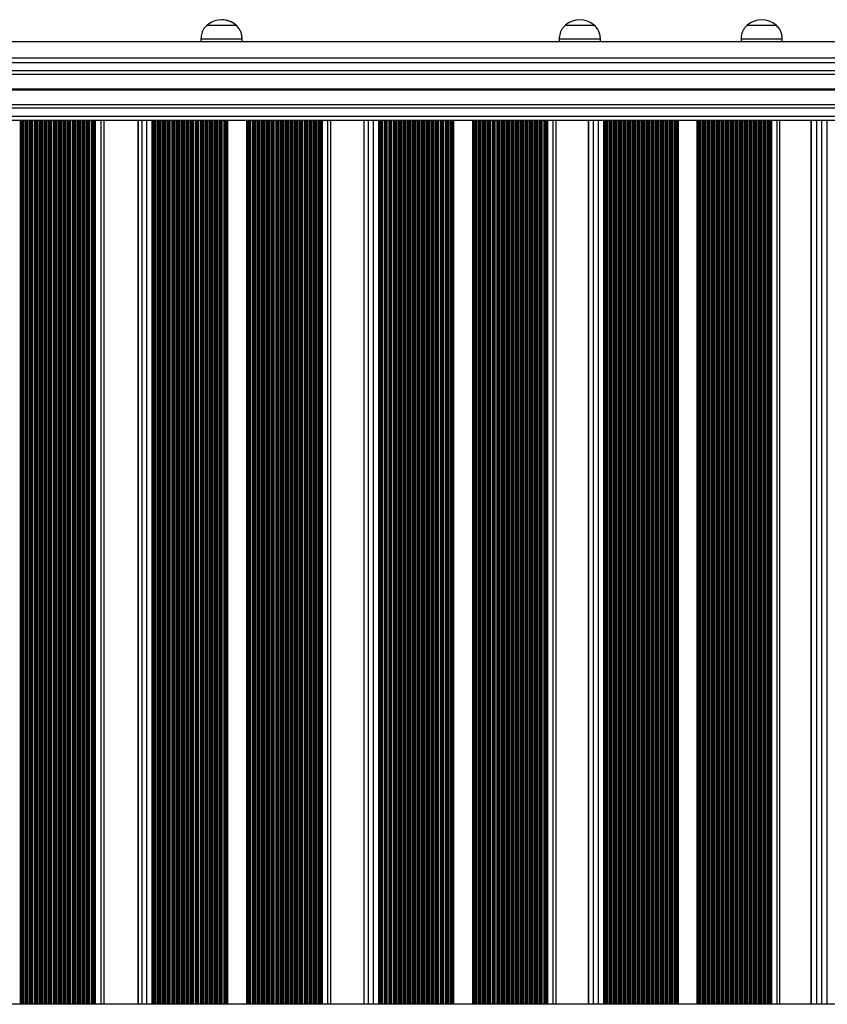
# Model space of a CAD drawing. Units: millimetres. Extents: x 951 to 12839, y 1304 to 13016.
# Drawn here: x 3981 to 4568, y 4833 to 5548 of the extents above; entities that cross this region are included whole.
import ezdxf

# ---------------------------------------------------------------- set-up
doc = ezdxf.new("R2010")
doc.units = ezdxf.units.MM
doc.header["$LTSCALE"] = 100

msp = doc.modelspace()

# ---------------------------------------------------------------- linework, layer by layer
at = {"color": 7, "linetype": 'Continuous', "lineweight": 25}
for p, q in [((4117.16, 5544.39), (4138.16, 5544.39)), ((4117.16, 5544.39), (4129, 5544.39)), ((4129, 5544.39), (4138.16, 5544.39)), ((4138.16, 5544.39), (4138.25, 5544.39)), ((4138.16, 5544.39), (4138.25, 5544.39)), ((4377.5, 5544.39), (4398.5, 5544.39)), ((4377.5, 5544.39), (4389.34, 5544.39)), ((4389.34, 5544.39), (4398.5, 5544.39)), ((4509.66, 5544.39), (4530.66, 5544.39)), ((4509.66, 5544.39), (4521.5, 5544.39)), ((4521.5, 5544.39), (4530.66, 5544.39)), ((4112.66, 5534.39), (4112.66, 5532.39)), ((4112.66, 5534.39), (4142.66, 5534.39)), ((4142.66, 5532.39), (4142.66, 5534.39)), ((4142.66, 5534.39), (4142.75, 5534.39)), ((4142.75, 5532.39), (4142.75, 5534.39)), ((4373, 5534.39), (4373, 5532.39)), ((4373, 5534.39), (4403, 5534.39)), ((4403, 5532.39), (4403, 5534.39)), ((4505.16, 5534.39), (4505.16, 5532.39)), ((4505.16, 5534.39), (4535.16, 5534.39)), ((4535.16, 5532.39), (4535.16, 5534.39)), ((4888.29, 5532.39), (3540.71, 5532.39)), ((4909.28, 5520.39), (3539.16, 5520.39)), ((3537.75, 5508.9), (4941.48, 5508.9)), ((3535.13, 5486.88), (4941.48, 5486.88)), ((3533.82, 5475.39), (4941.35, 5475.39)), ((4031.04, 5475.39), (4031.04, 4833.39)), ((4033.63, 5475.39), (4033.63, 4833.39)), ((4034.49, 5475.39), (4034.49, 4833.39)), ((4042.38, 4833.39), (4042.38, 5475.39)), ((4066.93, 5475.39), (4066.93, 4833.39)), ((4078.26, 5475.39), (4078.26, 4833.39)), ((4079.12, 5475.39), (4079.12, 4833.39)), ((4081.69, 5475.39), (4081.69, 4833.39)), ((4195.89, 5475.39), (4195.89, 4833.39)), ((4198.47, 5475.39), (4198.47, 4833.39)), ((4199.32, 5475.39), (4199.32, 4833.39)), ((4207.11, 4833.39), (4207.11, 5475.39)), ((4231.05, 5475.39), (4231.05, 4833.39)), ((4242.83, 5475.39), (4242.83, 4833.39)), ((4243.68, 5475.39), (4243.68, 4833.39)), ((4246.24, 5475.39), (4246.24, 4833.39)), ((4359.71, 5475.39), (4359.71, 4833.39)), ((4362.27, 5475.39), (4362.27, 4833.39)), ((4363.12, 5475.39), (4363.12, 4833.39)), ((4370.81, 4833.39), (4370.81, 5475.39)), ((4394.12, 5475.39), (4394.12, 4833.39)), ((4406.33, 5475.39), (4406.33, 4833.39)), ((4407.18, 5475.39), (4407.18, 4833.39)), ((4409.72, 5475.39), (4409.72, 4833.39)), ((4522.36, 5475.39), (4522.36, 4833.39)), ((4524.9, 5475.39), (4524.9, 4833.39)), ((4525.74, 5475.39), (4525.74, 4833.39)), ((4533.33, 4833.39), (4533.33, 5475.39)), ((4555.97, 5475.39), (4555.97, 4833.39)), ((4941.35, 4833.39), (3533.58, 4833.39))]:
    msp.add_line(p, q, dxfattribs=at)
at = {"color": 8, "linetype": 'Continuous', "lineweight": 25}
for p, q in [((3538.79, 5517.39), (4941.91, 5517.39)), ((3538.06, 5511.39), (4941.91, 5511.39)), ((3536.36, 5497.49), (4941.48, 5497.49)), ((3536.37, 5497.62), (4941.47, 5497.62)), ((3536.39, 5497.76), (4941.45, 5497.76)), ((3536.42, 5498.02), (4941.45, 5498.02)), ((3536.44, 5498.16), (4941.47, 5498.16)), ((3536.46, 5498.29), (4941.48, 5498.29)), ((3534.85, 5484.39), (4941.91, 5484.39)), ((3534.17, 5478.39), (4941.91, 5478.39)), ((3981.27, 5475.39), (3981.27, 4833.39)), ((3981.78, 5475.39), (3981.78, 4833.39)), ((3981.92, 5475.39), (3981.92, 4833.39)), ((3982.61, 5475.39), (3982.61, 4833.39)), ((3982.77, 5475.39), (3982.77, 4833.39)), ((3983.45, 5475.39), (3983.45, 4833.39)), ((3984.72, 5475.39), (3984.72, 4833.39)), ((3985.23, 5475.39), (3985.23, 4833.39)), ((3985.38, 5475.39), (3985.38, 4833.39)), ((3986.06, 5475.39), (3986.06, 4833.39)), ((3986.23, 5475.39), (3986.23, 4833.39)), ((3986.9, 5475.39), (3986.9, 4833.39)), ((3988.17, 5475.39), (3988.17, 4833.39)), ((3988.68, 5475.39), (3988.68, 4833.39)), ((3988.83, 5475.39), (3988.83, 4833.39)), ((3989.51, 5475.39), (3989.51, 4833.39)), ((3989.68, 5475.39), (3989.68, 4833.39)), ((3990.35, 5475.39), (3990.35, 4833.39)), ((3991.63, 5475.39), (3991.63, 4833.39)), ((3992.13, 5475.39), (3992.13, 4833.39)), ((3992.28, 5475.39), (3992.28, 4833.39)), ((3992.97, 5475.39), (3992.97, 4833.39)), ((3993.13, 5475.39), (3993.13, 4833.39)), ((3993.81, 5475.39), (3993.81, 4833.39)), ((3995.08, 5475.39), (3995.08, 4833.39)), ((3995.59, 5475.39), (3995.59, 4833.39)), ((3995.74, 5475.39), (3995.74, 4833.39)), ((3996.42, 5475.39), (3996.42, 4833.39)), ((3996.59, 5475.39), (3996.59, 4833.39)), ((3997.26, 5475.39), (3997.26, 4833.39)), ((3998.53, 5475.39), (3998.53, 4833.39)), ((3999.04, 5475.39), (3999.04, 4833.39)), ((3999.19, 5475.39), (3999.19, 4833.39)), ((3999.87, 5475.39), (3999.87, 4833.39)), ((4000.04, 5475.39), (4000.04, 4833.39)), ((4000.71, 5475.39), (4000.71, 4833.39)), ((4001.99, 5475.39), (4001.99, 4833.39)), ((4002.49, 5475.39), (4002.49, 4833.39)), ((4002.64, 5475.39), (4002.64, 4833.39)), ((4003.33, 5475.39), (4003.33, 4833.39)), ((4003.49, 5475.39), (4003.49, 4833.39)), ((4004.17, 5475.39), (4004.17, 4833.39)), ((4005.44, 5475.39), (4005.44, 4833.39)), ((4005.95, 5475.39), (4005.95, 4833.39)), ((4006.1, 5475.39), (4006.1, 4833.39)), ((4006.78, 5475.39), (4006.78, 4833.39)), ((4006.95, 5475.39), (4006.95, 4833.39)), ((4007.62, 5475.39), (4007.62, 4833.39)), ((4008.89, 5475.39), (4008.89, 4833.39)), ((4009.4, 5475.39), (4009.4, 4833.39)), ((4009.55, 5475.39), (4009.55, 4833.39)), ((4010.23, 5475.39), (4010.23, 4833.39)), ((4010.4, 5475.39), (4010.4, 4833.39)), ((4011.07, 5475.39), (4011.07, 4833.39)), ((4012.35, 5475.39), (4012.35, 4833.39)), ((4012.85, 5475.39), (4012.85, 4833.39)), ((4013, 5475.39), (4013, 4833.39)), ((4013.68, 5475.39), (4013.68, 4833.39)), ((4013.85, 5475.39), (4013.85, 4833.39)), ((4014.53, 5475.39), (4014.53, 4833.39)), ((4015.8, 5475.39), (4015.8, 4833.39)), ((4016.31, 5475.39), (4016.31, 4833.39)), ((4016.46, 5475.39), (4016.46, 4833.39)), ((4017.14, 5475.39), (4017.14, 4833.39)), ((4017.31, 5475.39), (4017.31, 4833.39)), ((4017.98, 5475.39), (4017.98, 4833.39)), ((4019.25, 5475.39), (4019.25, 4833.39)), ((4019.76, 5475.39), (4019.76, 4833.39)), ((4019.91, 5475.39), (4019.91, 4833.39)), ((4020.59, 5475.39), (4020.59, 4833.39)), ((4020.76, 5475.39), (4020.76, 4833.39)), ((4021.43, 5475.39), (4021.43, 4833.39)), ((4022.71, 5475.39), (4022.71, 4833.39)), ((4023.21, 5475.39), (4023.21, 4833.39)), ((4023.36, 5475.39), (4023.36, 4833.39)), ((4024.04, 5475.39), (4024.04, 4833.39)), ((4024.21, 5475.39), (4024.21, 4833.39)), ((4024.89, 5475.39), (4024.89, 4833.39)), ((4026.16, 5475.39), (4026.16, 4833.39)), ((4026.67, 5475.39), (4026.67, 4833.39)), ((4026.82, 5475.39), (4026.82, 4833.39)), ((4027.5, 5475.39), (4027.5, 4833.39)), ((4027.67, 5475.39), (4027.67, 4833.39)), ((4028.34, 5475.39), (4028.34, 4833.39)), ((4029.61, 5475.39), (4029.61, 4833.39)), ((4030.12, 5475.39), (4030.12, 4833.39)), ((4030.27, 5475.39), (4030.27, 4833.39)), ((4031.79, 5475.39), (4031.79, 4833.39)), ((4033.06, 5475.39), (4033.06, 4833.39)), ((4035.24, 5475.39), (4035.24, 4833.39)), ((4035.92, 5475.39), (4035.92, 4833.39)), ((4039.87, 5475.39), (4039.87, 4833.39)), ((4066.98, 5475.39), (4066.98, 4833.39)), ((4069.68, 5475.39), (4069.68, 4833.39)), ((4073.2, 5475.39), (4073.2, 4833.39)), ((4077.12, 5475.39), (4077.12, 4833.39)), ((4077.71, 5475.39), (4077.71, 4833.39)), ((4079.88, 5475.39), (4079.88, 4833.39)), ((4081.15, 5475.39), (4081.15, 4833.39)), ((4082.46, 5475.39), (4082.46, 4833.39)), ((4082.63, 5475.39), (4082.63, 4833.39)), ((4083.31, 5475.39), (4083.31, 4833.39)), ((4084.58, 5475.39), (4084.58, 4833.39)), ((4085.07, 5475.39), (4085.07, 4833.39)), ((4085.22, 5475.39), (4085.22, 4833.39)), ((4085.89, 5475.39), (4085.89, 4833.39)), ((4086.06, 5475.39), (4086.06, 4833.39)), ((4086.75, 5475.39), (4086.75, 4833.39)), ((4088.01, 5475.39), (4088.01, 4833.39)), ((4088.5, 5475.39), (4088.5, 4833.39)), ((4088.65, 5475.39), (4088.65, 4833.39)), ((4089.33, 5475.39), (4089.33, 4833.39)), ((4089.5, 5475.39), (4089.5, 4833.39)), ((4090.18, 5475.39), (4090.18, 4833.39)), ((4091.45, 5475.39), (4091.45, 4833.39)), ((4091.94, 5475.39), (4091.94, 4833.39)), ((4092.09, 5475.39), (4092.09, 4833.39)), ((4092.76, 5475.39), (4092.76, 4833.39)), ((4092.93, 5475.39), (4092.93, 4833.39)), ((4093.62, 5475.39), (4093.62, 4833.39)), ((4094.88, 5475.39), (4094.88, 4833.39)), ((4095.37, 5475.39), (4095.37, 4833.39)), ((4095.52, 5475.39), (4095.52, 4833.39)), ((4096.2, 5475.39), (4096.2, 4833.39)), ((4096.37, 5475.39), (4096.37, 4833.39)), ((4097.05, 5475.39), (4097.05, 4833.39)), ((4098.32, 5475.39), (4098.32, 4833.39)), ((4098.81, 5475.39), (4098.81, 4833.39)), ((4098.95, 5475.39), (4098.95, 4833.39)), ((4099.63, 5475.39), (4099.63, 4833.39)), ((4099.8, 5475.39), (4099.8, 4833.39)), ((4100.49, 5475.39), (4100.49, 4833.39)), ((4101.75, 5475.39), (4101.75, 4833.39)), ((4102.24, 5475.39), (4102.24, 4833.39)), ((4102.39, 5475.39), (4102.39, 4833.39)), ((4103.07, 5475.39), (4103.07, 4833.39)), ((4103.24, 5475.39), (4103.24, 4833.39)), ((4103.92, 5475.39), (4103.92, 4833.39)), ((4105.19, 5475.39), (4105.19, 4833.39)), ((4105.68, 5475.39), (4105.68, 4833.39)), ((4105.82, 5475.39), (4105.82, 4833.39)), ((4106.5, 5475.39), (4106.5, 4833.39)), ((4106.67, 5475.39), (4106.67, 4833.39)), ((4107.36, 5475.39), (4107.36, 4833.39)), ((4108.62, 5475.39), (4108.62, 4833.39)), ((4109.11, 5475.39), (4109.11, 4833.39)), ((4109.26, 5475.39), (4109.26, 4833.39)), ((4109.94, 5475.39), (4109.94, 4833.39)), ((4110.1, 5475.39), (4110.1, 4833.39)), ((4110.79, 5475.39), (4110.79, 4833.39)), ((4112.06, 5475.39), (4112.06, 4833.39)), ((4112.55, 5475.39), (4112.55, 4833.39)), ((4112.69, 5475.39), (4112.69, 4833.39)), ((4113.37, 5475.39), (4113.37, 4833.39)), ((4113.54, 5475.39), (4113.54, 4833.39)), ((4114.22, 5475.39), (4114.22, 4833.39)), ((4115.49, 5475.39), (4115.49, 4833.39)), ((4115.98, 5475.39), (4115.98, 4833.39)), ((4116.13, 5475.39), (4116.13, 4833.39)), ((4116.8, 5475.39), (4116.8, 4833.39)), ((4116.97, 5475.39), (4116.97, 4833.39)), ((4117.66, 5475.39), (4117.66, 4833.39)), ((4118.92, 5475.39), (4118.92, 4833.39)), ((4119.41, 5475.39), (4119.41, 4833.39)), ((4119.56, 5475.39), (4119.56, 4833.39)), ((4120.24, 5475.39), (4120.24, 4833.39)), ((4120.41, 5475.39), (4120.41, 4833.39)), ((4121.09, 5475.39), (4121.09, 4833.39)), ((4122.36, 5475.39), (4122.36, 4833.39)), ((4122.85, 5475.39), (4122.85, 4833.39)), ((4123, 5475.39), (4123, 4833.39)), ((4123.67, 5475.39), (4123.67, 4833.39)), ((4123.84, 5475.39), (4123.84, 4833.39)), ((4124.53, 5475.39), (4124.53, 4833.39)), ((4125.79, 5475.39), (4125.79, 4833.39)), ((4126.28, 5475.39), (4126.28, 4833.39)), ((4126.43, 5475.39), (4126.43, 4833.39)), ((4127.11, 5475.39), (4127.11, 4833.39)), ((4127.28, 5475.39), (4127.28, 4833.39)), ((4127.96, 5475.39), (4127.96, 4833.39)), ((4129.23, 5475.39), (4129.23, 4833.39)), ((4129.72, 5475.39), (4129.72, 4833.39)), ((4129.86, 5475.39), (4129.86, 4833.39)), ((4130.54, 5475.39), (4130.54, 4833.39)), ((4130.71, 5475.39), (4130.71, 4833.39)), ((4131.4, 5475.39), (4131.4, 4833.39)), ((4132.07, 5475.39), (4132.07, 4833.39)), ((4145.82, 5475.39), (4145.82, 4833.39)), ((4146.4, 5475.39), (4146.4, 4833.39)), ((4146.89, 5475.39), (4146.89, 4833.39)), ((4147.04, 5475.39), (4147.04, 4833.39)), ((4147.72, 5475.39), (4147.72, 4833.39)), ((4147.89, 5475.39), (4147.89, 4833.39)), ((4148.57, 5475.39), (4148.57, 4833.39)), ((4149.84, 5475.39), (4149.84, 4833.39)), ((4150.33, 5475.39), (4150.33, 4833.39)), ((4150.47, 5475.39), (4150.47, 4833.39)), ((4151.15, 5475.39), (4151.15, 4833.39)), ((4151.32, 5475.39), (4151.32, 4833.39)), ((4152.01, 5475.39), (4152.01, 4833.39)), ((4153.27, 5475.39), (4153.27, 4833.39)), ((4153.76, 5475.39), (4153.76, 4833.39)), ((4153.91, 5475.39), (4153.91, 4833.39)), ((4154.59, 5475.39), (4154.59, 4833.39)), ((4154.76, 5475.39), (4154.76, 4833.39)), ((4155.44, 5475.39), (4155.44, 4833.39)), ((4156.71, 5475.39), (4156.71, 4833.39)), ((4157.2, 5475.39), (4157.2, 4833.39)), ((4157.34, 5475.39), (4157.34, 4833.39)), ((4158.02, 5475.39), (4158.02, 4833.39)), ((4158.19, 5475.39), (4158.19, 4833.39)), ((4158.87, 5475.39), (4158.87, 4833.39)), ((4160.14, 5475.39), (4160.14, 4833.39)), ((4160.63, 5475.39), (4160.63, 4833.39)), ((4160.78, 5475.39), (4160.78, 4833.39)), ((4161.45, 5475.39), (4161.45, 4833.39)), ((4161.62, 5475.39), (4161.62, 4833.39)), ((4162.31, 5475.39), (4162.31, 4833.39)), ((4163.58, 5475.39), (4163.58, 4833.39)), ((4164.07, 5475.39), (4164.07, 4833.39)), ((4164.21, 5475.39), (4164.21, 4833.39)), ((4164.89, 5475.39), (4164.89, 4833.39)), ((4165.06, 5475.39), (4165.06, 4833.39)), ((4165.74, 5475.39), (4165.74, 4833.39)), ((4167.01, 5475.39), (4167.01, 4833.39)), ((4167.5, 5475.39), (4167.5, 4833.39)), ((4167.65, 5475.39), (4167.65, 4833.39)), ((4168.32, 5475.39), (4168.32, 4833.39)), ((4168.49, 5475.39), (4168.49, 4833.39)), ((4169.18, 5475.39), (4169.18, 4833.39)), ((4170.44, 5475.39), (4170.44, 4833.39)), ((4170.93, 5475.39), (4170.93, 4833.39)), ((4171.08, 5475.39), (4171.08, 4833.39)), ((4171.76, 5475.39), (4171.76, 4833.39)), ((4171.93, 5475.39), (4171.93, 4833.39)), ((4172.61, 5475.39), (4172.61, 4833.39)), ((4173.88, 5475.39), (4173.88, 4833.39)), ((4174.37, 5475.39), (4174.37, 4833.39)), ((4174.52, 5475.39), (4174.52, 4833.39)), ((4175.19, 5475.39), (4175.19, 4833.39)), ((4175.36, 5475.39), (4175.36, 4833.39)), ((4176.05, 5475.39), (4176.05, 4833.39)), ((4177.31, 5475.39), (4177.31, 4833.39)), ((4177.8, 5475.39), (4177.8, 4833.39)), ((4177.95, 5475.39), (4177.95, 4833.39)), ((4178.63, 5475.39), (4178.63, 4833.39)), ((4178.8, 5475.39), (4178.8, 4833.39)), ((4179.48, 5475.39), (4179.48, 4833.39)), ((4180.75, 5475.39), (4180.75, 4833.39)), ((4181.24, 5475.39), (4181.24, 4833.39)), ((4181.38, 5475.39), (4181.38, 4833.39)), ((4182.06, 5475.39), (4182.06, 4833.39)), ((4182.23, 5475.39), (4182.23, 4833.39)), ((4182.92, 5475.39), (4182.92, 4833.39)), ((4184.18, 5475.39), (4184.18, 4833.39)), ((4184.67, 5475.39), (4184.67, 4833.39)), ((4184.82, 5475.39), (4184.82, 4833.39)), ((4185.5, 5475.39), (4185.5, 4833.39)), ((4185.67, 5475.39), (4185.67, 4833.39)), ((4186.35, 5475.39), (4186.35, 4833.39)), ((4187.62, 5475.39), (4187.62, 4833.39)), ((4188.11, 5475.39), (4188.11, 4833.39)), ((4188.25, 5475.39), (4188.25, 4833.39)), ((4188.93, 5475.39), (4188.93, 4833.39)), ((4189.1, 5475.39), (4189.1, 4833.39)), ((4189.78, 5475.39), (4189.78, 4833.39)), ((4191.05, 5475.39), (4191.05, 4833.39)), ((4191.54, 5475.39), (4191.54, 4833.39)), ((4191.69, 5475.39), (4191.69, 4833.39)), ((4192.36, 5475.39), (4192.36, 4833.39)), ((4192.53, 5475.39), (4192.53, 4833.39)), ((4193.22, 5475.39), (4193.22, 4833.39)), ((4194.49, 5475.39), (4194.49, 4833.39)), ((4194.98, 5475.39), (4194.98, 4833.39)), ((4195.12, 5475.39), (4195.12, 4833.39)), ((4196.65, 5475.39), (4196.65, 4833.39)), ((4197.92, 5475.39), (4197.92, 4833.39)), ((4200.09, 5475.39), (4200.09, 4833.39)), ((4200.77, 5475.39), (4200.77, 4833.39)), ((4204.69, 5475.39), (4204.69, 4833.39)), ((4231.13, 5475.39), (4231.13, 4833.39)), ((4234.24, 5475.39), (4234.24, 4833.39)), ((4237.83, 5475.39), (4237.83, 4833.39)), ((4241.73, 5475.39), (4241.73, 4833.39)), ((4242.3, 5475.39), (4242.3, 4833.39)), ((4244.46, 5475.39), (4244.46, 4833.39)), ((4245.72, 5475.39), (4245.72, 4833.39)), ((4247, 5475.39), (4247, 4833.39)), ((4247.17, 5475.39), (4247.17, 4833.39)), ((4247.87, 5475.39), (4247.87, 4833.39)), ((4249.13, 5475.39), (4249.13, 4833.39)), ((4249.6, 5475.39), (4249.6, 4833.39)), ((4249.74, 5475.39), (4249.74, 4833.39)), ((4250.42, 5475.39), (4250.42, 4833.39)), ((4250.59, 5475.39), (4250.59, 4833.39)), ((4251.28, 5475.39), (4251.28, 4833.39)), ((4252.54, 5475.39), (4252.54, 4833.39)), ((4253.01, 5475.39), (4253.01, 4833.39)), ((4253.16, 5475.39), (4253.16, 4833.39)), ((4253.83, 5475.39), (4253.83, 4833.39)), ((4254, 5475.39), (4254, 4833.39)), ((4254.7, 5475.39), (4254.7, 4833.39)), ((4255.95, 5475.39), (4255.95, 4833.39)), ((4256.42, 5475.39), (4256.42, 4833.39)), ((4256.57, 5475.39), (4256.57, 4833.39)), ((4257.24, 5475.39), (4257.24, 4833.39)), ((4257.41, 5475.39), (4257.41, 4833.39)), ((4258.11, 5475.39), (4258.11, 4833.39)), ((4259.37, 5475.39), (4259.37, 4833.39)), ((4259.84, 5475.39), (4259.84, 4833.39)), ((4259.98, 5475.39), (4259.98, 4833.39)), ((4260.65, 5475.39), (4260.65, 4833.39)), ((4260.82, 5475.39), (4260.82, 4833.39)), ((4261.52, 5475.39), (4261.52, 4833.39)), ((4262.78, 5475.39), (4262.78, 4833.39)), ((4263.25, 5475.39), (4263.25, 4833.39)), ((4263.39, 5475.39), (4263.39, 4833.39)), ((4264.07, 5475.39), (4264.07, 4833.39)), ((4264.24, 5475.39), (4264.24, 4833.39)), ((4264.93, 5475.39), (4264.93, 4833.39)), ((4266.19, 5475.39), (4266.19, 4833.39)), ((4266.66, 5475.39), (4266.66, 4833.39)), ((4266.81, 5475.39), (4266.81, 4833.39)), ((4267.48, 5475.39), (4267.48, 4833.39)), ((4267.65, 5475.39), (4267.65, 4833.39)), ((4268.35, 5475.39), (4268.35, 4833.39)), ((4269.6, 5475.39), (4269.6, 4833.39)), ((4270.07, 5475.39), (4270.07, 4833.39)), ((4270.22, 5475.39), (4270.22, 4833.39)), ((4270.89, 5475.39), (4270.89, 4833.39)), ((4271.06, 5475.39), (4271.06, 4833.39)), ((4271.76, 5475.39), (4271.76, 4833.39)), ((4273.02, 5475.39), (4273.02, 4833.39)), ((4273.49, 5475.39), (4273.49, 4833.39)), ((4273.63, 5475.39), (4273.63, 4833.39)), ((4274.3, 5475.39), (4274.3, 4833.39)), ((4274.47, 5475.39), (4274.47, 4833.39)), ((4275.17, 5475.39), (4275.17, 4833.39)), ((4276.43, 5475.39), (4276.43, 4833.39)), ((4276.9, 5475.39), (4276.9, 4833.39)), ((4277.04, 5475.39), (4277.04, 4833.39)), ((4277.72, 5475.39), (4277.72, 4833.39)), ((4277.89, 5475.39), (4277.89, 4833.39)), ((4278.58, 5475.39), (4278.58, 4833.39)), ((4279.84, 5475.39), (4279.84, 4833.39)), ((4280.31, 5475.39), (4280.31, 4833.39)), ((4280.46, 5475.39), (4280.46, 4833.39)), ((4281.13, 5475.39), (4281.13, 4833.39)), ((4281.3, 5475.39), (4281.3, 4833.39)), ((4282, 5475.39), (4282, 4833.39)), ((4283.25, 5475.39), (4283.25, 4833.39)), ((4283.73, 5475.39), (4283.73, 4833.39)), ((4283.87, 5475.39), (4283.87, 4833.39)), ((4284.54, 5475.39), (4284.54, 4833.39)), ((4284.71, 5475.39), (4284.71, 4833.39)), ((4285.41, 5475.39), (4285.41, 4833.39)), ((4286.67, 5475.39), (4286.67, 4833.39)), ((4287.14, 5475.39), (4287.14, 4833.39)), ((4287.28, 5475.39), (4287.28, 4833.39)), ((4287.95, 5475.39), (4287.95, 4833.39)), ((4288.13, 5475.39), (4288.13, 4833.39)), ((4288.82, 5475.39), (4288.82, 4833.39)), ((4290.08, 5475.39), (4290.08, 4833.39)), ((4290.55, 5475.39), (4290.55, 4833.39)), ((4290.69, 5475.39), (4290.69, 4833.39)), ((4291.37, 5475.39), (4291.37, 4833.39)), ((4291.54, 5475.39), (4291.54, 4833.39)), ((4292.23, 5475.39), (4292.23, 4833.39)), ((4293.49, 5475.39), (4293.49, 4833.39)), ((4293.96, 5475.39), (4293.96, 4833.39)), ((4294.11, 5475.39), (4294.11, 4833.39)), ((4294.78, 5475.39), (4294.78, 4833.39)), ((4294.95, 5475.39), (4294.95, 4833.39)), ((4295.65, 5475.39), (4295.65, 4833.39)), ((4296.33, 5475.39), (4296.33, 4833.39)), ((4309.98, 5475.39), (4309.98, 4833.39)), ((4310.56, 5475.39), (4310.56, 4833.39)), ((4311.03, 5475.39), (4311.03, 4833.39)), ((4311.17, 5475.39), (4311.17, 4833.39)), ((4311.85, 5475.39), (4311.85, 4833.39)), ((4312.02, 5475.39), (4312.02, 4833.39)), ((4312.71, 5475.39), (4312.71, 4833.39)), ((4313.97, 5475.39), (4313.97, 4833.39)), ((4314.44, 5475.39), (4314.44, 4833.39)), ((4314.59, 5475.39), (4314.59, 4833.39)), ((4315.26, 5475.39), (4315.26, 4833.39)), ((4315.43, 5475.39), (4315.43, 4833.39)), ((4316.12, 5475.39), (4316.12, 4833.39)), ((4317.38, 5475.39), (4317.38, 4833.39)), ((4317.85, 5475.39), (4317.85, 4833.39)), ((4318, 5475.39), (4318, 4833.39)), ((4318.67, 5475.39), (4318.67, 4833.39)), ((4318.84, 5475.39), (4318.84, 4833.39)), ((4319.54, 5475.39), (4319.54, 4833.39)), ((4320.79, 5475.39), (4320.79, 4833.39)), ((4321.27, 5475.39), (4321.27, 4833.39)), ((4321.41, 5475.39), (4321.41, 4833.39)), ((4322.08, 5475.39), (4322.08, 4833.39)), ((4322.25, 5475.39), (4322.25, 4833.39)), ((4322.95, 5475.39), (4322.95, 4833.39)), ((4324.21, 5475.39), (4324.21, 4833.39)), ((4324.68, 5475.39), (4324.68, 4833.39)), ((4324.82, 5475.39), (4324.82, 4833.39)), ((4325.5, 5475.39), (4325.5, 4833.39)), ((4325.67, 5475.39), (4325.67, 4833.39)), ((4326.36, 5475.39), (4326.36, 4833.39)), ((4327.62, 5475.39), (4327.62, 4833.39)), ((4328.09, 5475.39), (4328.09, 4833.39)), ((4328.24, 5475.39), (4328.24, 4833.39)), ((4328.91, 5475.39), (4328.91, 4833.39)), ((4329.08, 5475.39), (4329.08, 4833.39)), ((4329.77, 5475.39), (4329.77, 4833.39)), ((4331.03, 5475.39), (4331.03, 4833.39)), ((4331.5, 5475.39), (4331.5, 4833.39)), ((4331.65, 5475.39), (4331.65, 4833.39)), ((4332.32, 5475.39), (4332.32, 4833.39)), ((4332.49, 5475.39), (4332.49, 4833.39)), ((4333.19, 5475.39), (4333.19, 4833.39)), ((4334.45, 5475.39), (4334.45, 4833.39)), ((4334.92, 5475.39), (4334.92, 4833.39)), ((4335.06, 5475.39), (4335.06, 4833.39)), ((4335.73, 5475.39), (4335.73, 4833.39)), ((4335.9, 5475.39), (4335.9, 4833.39)), ((4336.6, 5475.39), (4336.6, 4833.39)), ((4337.86, 5475.39), (4337.86, 4833.39)), ((4338.33, 5475.39), (4338.33, 4833.39)), ((4338.47, 5475.39), (4338.47, 4833.39)), ((4339.15, 5475.39), (4339.15, 4833.39)), ((4339.32, 5475.39), (4339.32, 4833.39)), ((4340.01, 5475.39), (4340.01, 4833.39)), ((4341.27, 5475.39), (4341.27, 4833.39)), ((4341.74, 5475.39), (4341.74, 4833.39)), ((4341.89, 5475.39), (4341.89, 4833.39)), ((4342.56, 5475.39), (4342.56, 4833.39)), ((4342.73, 5475.39), (4342.73, 4833.39)), ((4343.43, 5475.39), (4343.43, 4833.39)), ((4344.68, 5475.39), (4344.68, 4833.39)), ((4345.15, 5475.39), (4345.15, 4833.39)), ((4345.3, 5475.39), (4345.3, 4833.39)), ((4345.97, 5475.39), (4345.97, 4833.39)), ((4346.14, 5475.39), (4346.14, 4833.39)), ((4346.84, 5475.39), (4346.84, 4833.39)), ((4348.1, 5475.39), (4348.1, 4833.39)), ((4348.57, 5475.39), (4348.57, 4833.39)), ((4348.71, 5475.39), (4348.71, 4833.39)), ((4349.38, 5475.39), (4349.38, 4833.39)), ((4349.55, 5475.39), (4349.55, 4833.39)), ((4350.25, 5475.39), (4350.25, 4833.39)), ((4351.51, 5475.39), (4351.51, 4833.39)), ((4351.98, 5475.39), (4351.98, 4833.39)), ((4352.12, 5475.39), (4352.12, 4833.39)), ((4352.8, 5475.39), (4352.8, 4833.39)), ((4352.97, 5475.39), (4352.97, 4833.39)), ((4353.66, 5475.39), (4353.66, 4833.39)), ((4354.92, 5475.39), (4354.92, 4833.39)), ((4355.39, 5475.39), (4355.39, 4833.39)), ((4355.54, 5475.39), (4355.54, 4833.39)), ((4356.21, 5475.39), (4356.21, 4833.39)), ((4356.38, 5475.39), (4356.38, 4833.39)), ((4357.08, 5475.39), (4357.08, 4833.39)), ((4358.33, 5475.39), (4358.33, 4833.39)), ((4358.8, 5475.39), (4358.8, 4833.39)), ((4358.95, 5475.39), (4358.95, 4833.39)), ((4360.49, 5475.39), (4360.49, 4833.39)), ((4361.75, 5475.39), (4361.75, 4833.39)), ((4363.9, 5475.39), (4363.9, 4833.39)), ((4364.58, 5475.39), (4364.58, 4833.39)), ((4368.48, 5475.39), (4368.48, 4833.39)), ((4394.21, 5475.39), (4394.21, 4833.39)), ((4397.73, 5475.39), (4397.73, 4833.39)), ((4401.39, 5475.39), (4401.39, 4833.39)), ((4405.26, 5475.39), (4405.26, 4833.39)), ((4405.83, 5475.39), (4405.83, 4833.39)), ((4407.97, 5475.39), (4407.97, 4833.39)), ((4409.21, 5475.39), (4409.21, 4833.39)), ((4410.48, 5475.39), (4410.48, 4833.39)), ((4410.65, 5475.39), (4410.65, 4833.39)), ((4411.35, 5475.39), (4411.35, 4833.39)), ((4412.6, 5475.39), (4412.6, 4833.39)), ((4413.05, 5475.39), (4413.05, 4833.39)), ((4413.2, 5475.39), (4413.2, 4833.39)), ((4413.86, 5475.39), (4413.86, 4833.39)), ((4414.03, 5475.39), (4414.03, 4833.39)), ((4414.74, 5475.39), (4414.74, 4833.39)), ((4415.99, 5475.39), (4415.99, 4833.39)), ((4416.44, 5475.39), (4416.44, 4833.39)), ((4416.58, 5475.39), (4416.58, 4833.39)), ((4417.25, 5475.39), (4417.25, 4833.39)), ((4417.42, 5475.39), (4417.42, 4833.39)), ((4418.13, 5475.39), (4418.13, 4833.39)), ((4419.38, 5475.39), (4419.38, 4833.39)), ((4419.83, 5475.39), (4419.83, 4833.39)), ((4419.97, 5475.39), (4419.97, 4833.39)), ((4420.64, 5475.39), (4420.64, 4833.39)), ((4420.81, 5475.39), (4420.81, 4833.39)), ((4421.52, 5475.39), (4421.52, 4833.39)), ((4422.76, 5475.39), (4422.76, 4833.39)), ((4423.22, 5475.39), (4423.22, 4833.39)), ((4423.36, 5475.39), (4423.36, 4833.39)), ((4424.03, 5475.39), (4424.03, 4833.39)), ((4424.2, 5475.39), (4424.2, 4833.39)), ((4424.9, 5475.39), (4424.9, 4833.39)), ((4426.15, 5475.39), (4426.15, 4833.39)), ((4426.6, 5475.39), (4426.6, 4833.39)), ((4426.75, 5475.39), (4426.75, 4833.39)), ((4427.41, 5475.39), (4427.41, 4833.39)), ((4427.58, 5475.39), (4427.58, 4833.39)), ((4428.29, 5475.39), (4428.29, 4833.39)), ((4429.54, 5475.39), (4429.54, 4833.39)), ((4429.99, 5475.39), (4429.99, 4833.39)), ((4430.13, 5475.39), (4430.13, 4833.39)), ((4430.8, 5475.39), (4430.8, 4833.39)), ((4430.97, 5475.39), (4430.97, 4833.39)), ((4431.68, 5475.39), (4431.68, 4833.39)), ((4432.93, 5475.39), (4432.93, 4833.39)), ((4433.38, 5475.39), (4433.38, 4833.39)), ((4433.52, 5475.39), (4433.52, 4833.39)), ((4434.19, 5475.39), (4434.19, 4833.39)), ((4434.36, 5475.39), (4434.36, 4833.39)), ((4435.07, 5475.39), (4435.07, 4833.39)), ((4436.31, 5475.39), (4436.31, 4833.39)), ((4436.77, 5475.39), (4436.77, 4833.39)), ((4436.91, 5475.39), (4436.91, 4833.39)), ((4437.58, 5475.39), (4437.58, 4833.39)), ((4437.75, 5475.39), (4437.75, 4833.39)), ((4438.45, 5475.39), (4438.45, 4833.39)), ((4439.7, 5475.39), (4439.7, 4833.39)), ((4440.15, 5475.39), (4440.15, 4833.39)), ((4440.3, 5475.39), (4440.3, 4833.39)), ((4440.96, 5475.39), (4440.96, 4833.39)), ((4441.13, 5475.39), (4441.13, 4833.39)), ((4441.84, 5475.39), (4441.84, 4833.39)), ((4443.09, 5475.39), (4443.09, 4833.39)), ((4443.54, 5475.39), (4443.54, 4833.39)), ((4443.68, 5475.39), (4443.68, 4833.39)), ((4444.35, 5475.39), (4444.35, 4833.39)), ((4444.52, 5475.39), (4444.52, 4833.39)), ((4445.23, 5475.39), (4445.23, 4833.39)), ((4446.48, 5475.39), (4446.48, 4833.39)), ((4446.93, 5475.39), (4446.93, 4833.39)), ((4447.07, 5475.39), (4447.07, 4833.39)), ((4447.74, 5475.39), (4447.74, 4833.39)), ((4447.91, 5475.39), (4447.91, 4833.39)), ((4448.62, 5475.39), (4448.62, 4833.39)), ((4449.87, 5475.39), (4449.87, 4833.39)), ((4450.32, 5475.39), (4450.32, 4833.39)), ((4450.46, 5475.39), (4450.46, 4833.39)), ((4451.13, 5475.39), (4451.13, 4833.39)), ((4451.3, 5475.39), (4451.3, 4833.39)), ((4452, 5475.39), (4452, 4833.39)), ((4453.25, 5475.39), (4453.25, 4833.39)), ((4453.71, 5475.39), (4453.71, 4833.39)), ((4453.85, 5475.39), (4453.85, 4833.39)), ((4454.51, 5475.39), (4454.51, 4833.39)), ((4454.69, 5475.39), (4454.69, 4833.39)), ((4455.39, 5475.39), (4455.39, 4833.39)), ((4456.64, 5475.39), (4456.64, 4833.39)), ((4457.09, 5475.39), (4457.09, 4833.39)), ((4457.23, 5475.39), (4457.23, 4833.39)), ((4457.9, 5475.39), (4457.9, 4833.39)), ((4458.07, 5475.39), (4458.07, 4833.39)), ((4458.78, 5475.39), (4458.78, 4833.39)), ((4459.46, 5475.39), (4459.46, 4833.39)), ((4473.02, 5475.39), (4473.02, 4833.39)), ((4473.58, 5475.39), (4473.58, 4833.39)), ((4474.03, 5475.39), (4474.03, 4833.39)), ((4474.17, 5475.39), (4474.17, 4833.39)), ((4474.84, 5475.39), (4474.84, 4833.39)), ((4475.01, 5475.39), (4475.01, 4833.39)), ((4475.72, 5475.39), (4475.72, 4833.39)), ((4476.97, 5475.39), (4476.97, 4833.39)), ((4477.42, 5475.39), (4477.42, 4833.39)), ((4477.56, 5475.39), (4477.56, 4833.39)), ((4478.23, 5475.39), (4478.23, 4833.39)), ((4478.4, 5475.39), (4478.4, 4833.39)), ((4479.11, 5475.39), (4479.11, 4833.39)), ((4480.36, 5475.39), (4480.36, 4833.39)), ((4480.81, 5475.39), (4480.81, 4833.39)), ((4480.95, 5475.39), (4480.95, 4833.39)), ((4481.62, 5475.39), (4481.62, 4833.39)), ((4481.79, 5475.39), (4481.79, 4833.39)), ((4482.5, 5475.39), (4482.5, 4833.39)), ((4483.74, 5475.39), (4483.74, 4833.39)), ((4484.2, 5475.39), (4484.2, 4833.39)), ((4484.34, 5475.39), (4484.34, 4833.39)), ((4485.01, 5475.39), (4485.01, 4833.39)), ((4485.18, 5475.39), (4485.18, 4833.39)), ((4485.88, 5475.39), (4485.88, 4833.39)), ((4487.13, 5475.39), (4487.13, 4833.39)), ((4487.58, 5475.39), (4487.58, 4833.39)), ((4487.73, 5475.39), (4487.73, 4833.39)), ((4488.39, 5475.39), (4488.39, 4833.39)), ((4488.56, 5475.39), (4488.56, 4833.39)), ((4489.27, 5475.39), (4489.27, 4833.39)), ((4490.52, 5475.39), (4490.52, 4833.39)), ((4490.97, 5475.39), (4490.97, 4833.39)), ((4491.11, 5475.39), (4491.11, 4833.39)), ((4491.78, 5475.39), (4491.78, 4833.39)), ((4491.95, 5475.39), (4491.95, 4833.39)), ((4492.66, 5475.39), (4492.66, 4833.39)), ((4493.91, 5475.39), (4493.91, 4833.39)), ((4494.36, 5475.39), (4494.36, 4833.39)), ((4494.5, 5475.39), (4494.5, 4833.39)), ((4495.17, 5475.39), (4495.17, 4833.39)), ((4495.34, 5475.39), (4495.34, 4833.39)), ((4496.05, 5475.39), (4496.05, 4833.39)), ((4497.29, 5475.39), (4497.29, 4833.39)), ((4497.75, 5475.39), (4497.75, 4833.39)), ((4497.89, 5475.39), (4497.89, 4833.39)), ((4498.56, 5475.39), (4498.56, 4833.39)), ((4498.73, 5475.39), (4498.73, 4833.39)), ((4499.43, 5475.39), (4499.43, 4833.39)), ((4500.68, 5475.39), (4500.68, 4833.39)), ((4501.13, 5475.39), (4501.13, 4833.39)), ((4501.28, 5475.39), (4501.28, 4833.39)), ((4501.94, 5475.39), (4501.94, 4833.39)), ((4502.11, 5475.39), (4502.11, 4833.39)), ((4502.82, 5475.39), (4502.82, 4833.39)), ((4504.07, 5475.39), (4504.07, 4833.39)), ((4504.52, 5475.39), (4504.52, 4833.39)), ((4504.66, 5475.39), (4504.66, 4833.39)), ((4505.33, 5475.39), (4505.33, 4833.39)), ((4505.5, 5475.39), (4505.5, 4833.39)), ((4506.21, 5475.39), (4506.21, 4833.39)), ((4507.46, 5475.39), (4507.46, 4833.39)), ((4507.91, 5475.39), (4507.91, 4833.39)), ((4508.05, 5475.39), (4508.05, 4833.39)), ((4508.72, 5475.39), (4508.72, 4833.39)), ((4508.89, 5475.39), (4508.89, 4833.39)), ((4509.6, 5475.39), (4509.6, 4833.39)), ((4510.84, 5475.39), (4510.84, 4833.39)), ((4511.3, 5475.39), (4511.3, 4833.39)), ((4511.44, 5475.39), (4511.44, 4833.39)), ((4512.11, 5475.39), (4512.11, 4833.39)), ((4512.28, 5475.39), (4512.28, 4833.39)), ((4512.98, 5475.39), (4512.98, 4833.39)), ((4514.23, 5475.39), (4514.23, 4833.39)), ((4514.68, 5475.39), (4514.68, 4833.39)), ((4514.83, 5475.39), (4514.83, 4833.39)), ((4515.49, 5475.39), (4515.49, 4833.39)), ((4515.66, 5475.39), (4515.66, 4833.39)), ((4516.37, 5475.39), (4516.37, 4833.39)), ((4517.62, 5475.39), (4517.62, 4833.39)), ((4518.07, 5475.39), (4518.07, 4833.39)), ((4518.21, 5475.39), (4518.21, 4833.39)), ((4518.88, 5475.39), (4518.88, 4833.39)), ((4519.05, 5475.39), (4519.05, 4833.39)), ((4519.76, 5475.39), (4519.76, 4833.39)), ((4521.01, 5475.39), (4521.01, 4833.39)), ((4521.46, 5475.39), (4521.46, 4833.39)), ((4521.6, 5475.39), (4521.6, 4833.39)), ((4523.15, 5475.39), (4523.15, 4833.39)), ((4524.39, 5475.39), (4524.39, 4833.39)), ((4526.53, 5475.39), (4526.53, 4833.39)), ((4527.22, 5475.39), (4527.22, 4833.39)), ((4531.09, 5475.39), (4531.09, 4833.39)), ((4556.09, 5475.39), (4556.09, 4833.39)), ((4560.02, 5475.39), (4560.02, 4833.39)), ((4563.74, 5475.39), (4563.74, 4833.39)), ((4567.58, 5475.39), (4567.58, 4833.39))]:
    msp.add_line(p, q, dxfattribs=at)
at = {"color": 7, "linetype": 'Continuous', "lineweight": 25}
for centre, end in [((4127.66, 5532.61), 131.70892), ((4127.75, 5532.61), 90.15715), ((4388, 5532.61), 131.70892), ((4520.16, 5532.61), 131.70892)]:
    msp.add_arc(centre, 15.78, 48.29108, end, dxfattribs=at)
for points, knots in [([(4117.16, 5544.39), (4116.52, 5543.76), (4115.32, 5542.59), (4114.05, 5540.58), (4113.24, 5538.54), (4112.83, 5536.47), (4112.71, 5535.07), (4112.66, 5534.39)], [0, 0, 0, 0, 0.2389957, 0.4431873, 0.6246044, 0.8198379, 1, 1, 1, 1]), ([(4142.66, 5534.39), (4142.59, 5535.26), (4142.44, 5537.1), (4141.7, 5539.74), (4140.27, 5542.29), (4138.91, 5543.65), (4138.16, 5544.39)], [0, 0, 0, 0, 0.231926, 0.489907, 0.722366, 1, 1, 1, 1]), ([(4377.5, 5544.39), (4376.85, 5543.76), (4375.66, 5542.59), (4374.39, 5540.58), (4373.58, 5538.54), (4373.16, 5536.47), (4373.05, 5535.07), (4373, 5534.39)], [0, 0, 0, 0, 0.2389954, 0.4431868, 0.6246037, 0.8198381, 1, 1, 1, 1]), ([(4403, 5534.39), (4402.93, 5535.26), (4402.78, 5537.1), (4402.04, 5539.74), (4400.61, 5542.29), (4399.24, 5543.65), (4398.5, 5544.39)], [0, 0, 0, 0, 0.231926, 0.489907, 0.722369, 1, 1, 1, 1]), ([(4509.66, 5544.39), (4509.02, 5543.76), (4507.82, 5542.59), (4506.55, 5540.58), (4505.74, 5538.54), (4505.33, 5536.47), (4505.21, 5535.07), (4505.16, 5534.39)], [0, 0, 0, 0, 0.2389891, 0.4431869, 0.6246044, 0.8198374, 1, 1, 1, 1]), ([(4535.16, 5534.39), (4535.09, 5535.26), (4534.94, 5537.1), (4534.2, 5539.74), (4532.78, 5542.29), (4531.41, 5543.65), (4530.66, 5544.39)], [0, 0, 0, 0, 0.231925, 0.489903, 0.722364, 1, 1, 1, 1])]:
    msp.add_open_spline(points, degree=3, knots=knots, dxfattribs=at)

doc.saveas('drawing.dxf')
